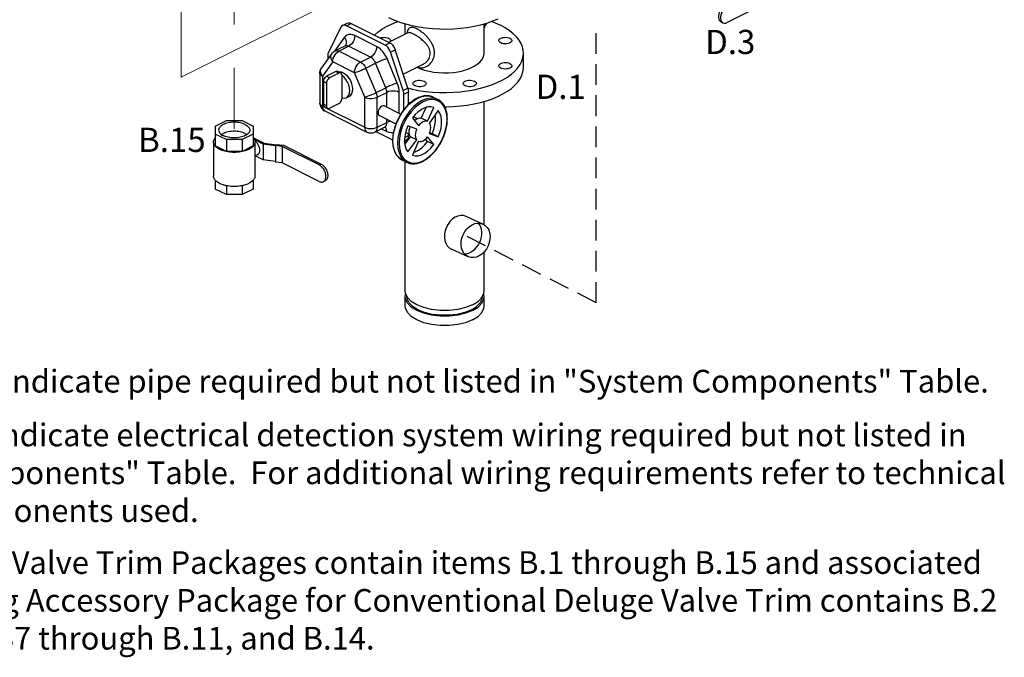
# Model space of a CAD drawing. Extents: x 4 to 167, y -20 to 139.
# Drawn here: x 41 to 112, y -20 to 26 of the extents above; entities that cross this region are included whole.
import ezdxf
from ezdxf.enums import TextEntityAlignment as Align

# ---------------------------------------------------------------- set-up
doc = ezdxf.new("R2010")
doc.units = 0
doc.header["$LTSCALE"] = 3
doc.header["$MEASUREMENT"] = 0
doc.linetypes.add('DASHED', pattern=[0.75, 0.5, -0.25])
doc.layers.get('0').update_dxf_attribs({"linetype": 'CONTINUOUS'})
for name, color, linetype in [('CEN', 7, 'CONTINUOUS'), ('hose', 7, 'CONTINUOUS'), ('NOTES', 7, 'CONTINUOUS'), ('TEXT', 7, 'CONTINUOUS')]:
    doc.layers.add(name, color=color, linetype=linetype)
doc.styles.get("Standard").update_dxf_attribs({"font": 'ARIAL.TTF'})

msp = doc.modelspace()

# ---------------------------------------------------------------- linework, layer by layer
at = {"linetype": 'Continuous'}
for p, q in [((94.843, 27.544), (92.142, 26.193)), ((64.2, 25.853), (63.296, 23.988)), ((64.321, 25.981), (64.657, 26.149)), ((64.604, 25.963), (64.94, 26.131)), ((67.398, 24.567), (64.604, 25.963)), ((64.94, 26.131), (67.733, 24.734)), ((68.86, 25.369), (68.86, 26.084)), ((74.559, 23.983), (74.559, 26.086)), ((74.657, 26.024), (74.71, 26.05)), ((74.71, 26.129), (74.71, 26.05)), ((91.704, 26.239), (91.834, 26.173)), ((64.462, 25.127), (63.745, 24.128)), ((66.788, 24.466), (65.214, 25.253)), ((67.663, 24.77), (69.02, 25.449)), ((69.021, 25.449), (69.02, 25.448)), ((64.483, 24.499), (63.775, 24.145)), ((64.059, 24.127), (64.766, 24.48)), ((66.34, 23.693), (64.766, 24.48)), ((67.398, 24.567), (67.733, 24.734)), ((67.802, 24.053), (68.137, 24.221)), ((69.042, 21.45), (68.137, 24.221)), ((63.544, 23.947), (62.804, 22.916)), ((63.252, 23.773), (63.252, 23.54)), ((65.633, 23.34), (64.059, 24.127)), ((65.633, 23.34), (66.34, 23.693)), ((68.28, 21.817), (67.54, 23.588)), ((68.706, 21.283), (67.802, 24.053)), ((74.39, 23.5), (74.49, 23.672)), ((74.49, 23.672), (74.546, 23.849)), ((74.546, 23.849), (74.559, 23.983)), ((77.408, 22.955), (77.408, 23.983)), ((62.804, 22.916), (62.804, 22.916)), ((63.611, 23.355), (62.871, 22.323)), ((65.185, 22.567), (63.611, 23.355)), ((66.009, 22.901), (66.716, 23.255)), ((66.749, 21.13), (66.009, 22.901)), ((67.456, 21.484), (66.716, 23.255)), ((68.712, 22.463), (70.152, 23.183)), ((62.686, 22.547), (62.686, 20.373)), ((62.871, 22.323), (62.871, 20.149)), ((63.838, 22.65), (63.167, 22.315)), ((63.391, 22.203), (63.167, 22.315)), ((64.062, 22.539), (63.391, 22.203)), ((64.062, 22.539), (63.838, 22.65)), ((64.204, 22.548), (63.98, 22.659)), ((64.286, 20.731), (64.286, 22.376)), ((65.925, 20.796), (65.185, 22.567)), ((62.943, 21.929), (62.943, 20.283)), ((63.167, 21.817), (62.943, 21.929)), ((63.167, 21.817), (63.167, 20.172)), ((66.749, 21.13), (67.456, 21.484)), ((68.706, 21.283), (69.042, 21.45)), ((64.823, 20.872), (64.599, 20.76)), ((65.925, 18.622), (65.925, 20.796)), ((66.82, 20.796), (67.528, 21.15)), ((66.82, 18.622), (66.82, 20.796)), ((67.528, 20.085), (67.528, 21.15)), ((68.423, 19.637), (68.423, 21.15)), ((68.75, 21.024), (69.086, 21.192)), ((68.75, 19.88), (68.75, 21.024)), ((69.086, 20.261), (69.086, 21.192)), ((70.887, 20.794), (71.224, 20.626)), ((62.871, 20.149), (65.925, 18.622)), ((63.167, 20.172), (62.943, 20.283)), ((63.249, 20), (63.025, 20.112)), ((63.391, 20.009), (64.062, 20.345)), ((67.351, 20.173), (68.538, 19.579)), ((69.086, 20.428), (69.233, 20.391)), ((70.02, 19.278), (70.367, 20.059)), ((70.468, 19.055), (70.917, 20.065)), ((74.559, 11.588), (74.559, 20.49)), ((63.036, 19.807), (66.089, 18.28)), ((66.997, 19.465), (68.181, 18.873)), ((69.279, 19.739), (69.032, 19.402)), ((69.376, 19.295), (69.826, 18.734)), ((69.453, 19.387), (69.725, 19.252)), ((70.468, 19.055), (70.02, 19.278)), ((71.247, 19.826), (70.605, 18.955)), ((66.656, 18.28), (67.363, 18.633)), ((66.82, 18.622), (67.528, 18.976)), ((67.139, 18.521), (67.528, 18.327)), ((67.468, 18.571), (67.399, 18.646)), ((67.528, 18.976), (67.528, 19.2)), ((69.688, 18.496), (69.047, 18.726)), ((66.733, 18.318), (67.945, 17.713)), ((68.82, 17.894), (69.086, 18.026)), ((68.831, 17.378), (69.241, 17.934)), ((68.887, 18.255), (69.158, 18.119)), ((69.086, 18.026), (69.086, 18.155)), ((69.688, 17.71), (69.241, 17.934)), ((70.917, 17.37), (70.468, 17.932)), ((70.605, 18.169), (71.247, 17.939)), ((70.626, 18.225), (70.799, 18.163)), ((71.247, 17.939), (70.799, 18.163)), ((68.809, 17.628), (68.921, 17.684)), ((68.86, 17.417), (68.86, 17.653)), ((69.047, 16.839), (69.688, 17.71)), ((69.826, 17.611), (69.376, 16.6)), ((70.47, 17.594), (70.325, 17.775)), ((70.917, 17.37), (70.47, 17.594)), ((68.622, 16.263), (68.383, 16.432)), ((68.622, 16.263), (68.958, 16.095)), ((68.86, 6.798), (68.86, 16.144)), ((74.559, 6.797), (74.559, 9.602)), ((68.86, 5.7), (68.86, 6.385)), ((74.559, 5.7), (74.559, 6.385))]:
    msp.add_line(p, q, dxfattribs=at)
at = {"color": 7}
for p, q in [((55.115, 18.707), (55.92, 19.11)), ((55.115, 18.707), (55.115, 17.271)), ((55.92, 19.11), (57.059, 19.11)), ((57.059, 19.11), (57.865, 18.707)), ((57.865, 18.707), (57.865, 17.271)), ((55.92, 17.735), (55.115, 18.137)), ((57.865, 18.137), (57.059, 17.735)), ((57.882, 17.852), (57.868, 17.845)), ((57.882, 17.852), (58.655, 17.465)), ((54.99, 17.556), (54.99, 15.093)), ((55.92, 16.869), (55.115, 17.271)), ((55.92, 17.735), (55.92, 16.869)), ((57.059, 17.735), (55.92, 17.735)), ((57.059, 17.735), (57.059, 16.869)), ((57.865, 17.271), (57.059, 16.869)), ((58.59, 17.409), (57.942, 17.733)), ((57.99, 17.556), (57.99, 15.093)), ((58.59, 17.409), (58.59, 16.273)), ((59.485, 17.289), (58.59, 17.409)), ((58.655, 17.465), (59.513, 17.35)), ((59.486, 17.301), (59.534, 17.39)), ((59.486, 17.301), (59.486, 16.11)), ((57.059, 16.869), (55.92, 16.869)), ((58.2, 16.659), (57.99, 16.554)), ((58.59, 16.273), (58.009, 16.564)), ((59.486, 16.153), (58.59, 16.273)), ((55.115, 14.799), (55.115, 14.159)), ((55.92, 14.402), (55.92, 13.756)), ((57.059, 14.402), (57.059, 13.756)), ((57.865, 14.799), (57.865, 14.159)), ((55.92, 13.756), (55.115, 14.159)), ((57.059, 13.756), (55.92, 13.756)), ((57.865, 14.159), (57.059, 13.756))]:
    msp.add_line(p, q, dxfattribs=at)
for p, q in [((59.969, 17.236), (59.486, 17.301)), ((59.534, 17.39), (60.065, 17.319)), ((62.636, 15.903), (59.969, 17.236)), ((59.969, 17.236), (59.969, 16.045)), ((60.065, 17.319), (62.766, 15.968)), ((59.969, 16.045), (59.486, 16.11)), ((62.636, 14.712), (59.969, 16.045)), ((62.636, 15.903), (62.766, 15.968)), ((62.943, 14.693), (63.074, 14.758))]:
    msp.add_line(p, q)
at = {"linetype": 'Continuous'}
for points in [[(91.704, 26.239), (91.65, 26.274), (91.59, 26.345), (91.549, 26.438), (91.528, 26.55), (91.528, 26.674), (91.549, 26.807), (91.59, 26.941), (91.65, 27.072), (91.725, 27.192), (91.813, 27.299), (91.91, 27.385), (92.011, 27.449)], [(92.142, 27.384), (92.041, 27.32), (91.944, 27.233), (91.856, 27.127), (91.781, 27.006), (91.721, 26.875), (91.68, 26.741), (91.658, 26.609), (91.658, 26.484), (91.68, 26.373), (91.721, 26.28), (91.781, 26.209), (91.835, 26.173)], [(75.554, 26.448), (75.162, 26.284), (74.741, 26.138), (74.297, 26.012), (73.831, 25.906), (73.348, 25.822), (72.853, 25.759), (72.348, 25.719), (71.837, 25.702), (71.326, 25.708), (70.818, 25.737), (70.317, 25.788), (69.827, 25.861), (69.353, 25.957), (68.897, 26.073), (68.464, 26.209), (68.057, 26.364), (67.68, 26.536)], [(64.321, 25.981), (64.253, 25.931), (64.2, 25.853)], [(64.604, 25.963), (64.505, 25.999), (64.409, 26.006), (64.321, 25.981)], [(64.657, 26.149), (64.745, 26.174), (64.841, 26.167), (64.94, 26.131)], [(66.638, 25.282), (66.884, 25.499), (67.175, 25.709), (67.503, 25.905), (67.865, 26.086), (68.257, 26.25), (68.309, 26.268)], [(74.559, 25.786), (74.622, 25.9), (74.661, 26.04), (74.667, 26.117)], [(75.11, 26.266), (75.362, 26.17), (75.739, 25.998)], [(77.408, 23.983), (77.395, 24.174), (77.338, 24.429), (77.236, 24.679), (77.088, 24.924), (76.898, 25.161), (76.666, 25.389), (76.394, 25.605), (76.084, 25.809), (75.739, 25.998)], [(91.835, 26.173), (91.856, 26.164), (91.944, 26.145), (92.041, 26.155), (92.142, 26.193)], [(65.214, 25.253), (65.07, 25.31), (64.925, 25.339), (64.785, 25.333), (64.658, 25.294), (64.549, 25.223), (64.462, 25.127)], [(64.462, 25.127), (64.544, 24.994), (64.59, 24.855), (64.596, 24.718), (64.563, 24.595), (64.528, 24.535)], [(65.214, 25.253), (65.198, 25.103), (65.154, 24.949), (65.083, 24.799), (64.99, 24.666), (64.882, 24.557), (64.766, 24.48)], [(67.039, 25.081), (67.127, 25.108), (67.236, 25.125), (67.351, 25.128), (67.463, 25.118), (67.568, 25.095), (67.658, 25.059)], [(67.658, 25.059), (67.728, 25.014), (67.775, 24.962), (67.796, 24.906), (67.797, 24.891)], [(75.622, 24.891), (75.63, 24.934), (75.664, 24.989), (75.723, 25.038), (75.804, 25.078), (75.902, 25.108), (76.011, 25.125), (76.126, 25.128), (76.238, 25.118), (76.343, 25.095), (76.433, 25.059)], [(76.433, 25.059), (76.503, 25.014), (76.55, 24.962), (76.571, 24.906), (76.572, 24.891)], [(64.766, 24.48), (64.694, 24.509), (64.621, 24.523), (64.552, 24.521), (64.483, 24.499)], [(66.788, 24.466), (66.773, 24.316), (66.728, 24.161), (66.657, 24.012), (66.564, 23.879), (66.456, 23.77), (66.34, 23.693)], [(67.54, 23.588), (67.452, 23.772), (67.343, 23.952), (67.216, 24.119), (67.076, 24.263), (66.931, 24.38), (66.788, 24.466)], [(67.802, 24.053), (67.749, 24.183), (67.677, 24.307), (67.593, 24.414), (67.497, 24.503), (67.398, 24.567)], [(67.733, 24.734), (67.833, 24.671), (67.928, 24.582), (68.013, 24.475), (68.084, 24.351), (68.137, 24.221)], [(67.797, 24.891), (67.789, 24.849), (67.775, 24.826)], [(75.761, 24.724), (75.691, 24.769), (75.644, 24.821), (75.623, 24.877), (75.622, 24.891)], [(76.572, 24.891), (76.564, 24.849), (76.53, 24.794), (76.471, 24.745), (76.39, 24.705), (76.292, 24.675), (76.183, 24.658), (76.068, 24.654), (75.956, 24.665), (75.851, 24.688), (75.761, 24.724)], [(63.296, 23.988), (63.271, 23.924), (63.257, 23.852), (63.252, 23.773)], [(63.611, 23.355), (63.538, 23.468), (63.492, 23.587), (63.474, 23.706), (63.485, 23.819), (63.525, 23.919), (63.544, 23.947)], [(63.611, 23.355), (63.622, 23.482), (63.655, 23.614), (63.708, 23.745), (63.779, 23.867), (63.864, 23.975), (63.959, 24.063), (64.059, 24.127)], [(63.776, 24.145), (63.844, 24.167), (63.948, 24.165), (64.059, 24.127)], [(66.716, 23.255), (66.672, 23.347), (66.618, 23.437), (66.554, 23.52), (66.484, 23.592), (66.412, 23.65), (66.34, 23.693)], [(67.54, 23.588), (67.428, 23.552), (67.292, 23.503), (67.143, 23.445), (66.991, 23.381), (66.845, 23.316), (66.716, 23.255)], [(69.036, 21.469), (69.353, 21.388), (69.827, 21.293), (70.317, 21.22), (70.818, 21.168), (71.326, 21.14), (71.837, 21.134), (72.348, 21.151), (72.853, 21.191), (73.348, 21.254), (73.831, 21.338), (74.297, 21.444), (74.741, 21.57), (75.162, 21.716), (75.554, 21.88), (75.916, 22.06), (76.244, 22.257), (76.535, 22.467), (76.787, 22.689), (76.999, 22.922), (77.168, 23.163), (77.292, 23.411), (77.372, 23.664), (77.407, 23.919), (77.408, 23.983)], [(69.717, 22.965), (69.963, 22.857), (70.259, 22.756), (70.578, 22.675), (70.915, 22.615), (71.264, 22.576), (71.62, 22.559), (71.978, 22.564), (72.331, 22.592), (72.675, 22.642), (73.003, 22.713), (73.311, 22.804), (73.594, 22.914), (73.847, 23.041), (74.066, 23.182), (74.248, 23.336), (74.39, 23.5)], [(62.871, 22.323), (62.799, 22.436), (62.752, 22.556), (62.734, 22.675), (62.746, 22.787), (62.786, 22.888), (62.804, 22.916)], [(65.185, 22.567), (65.196, 22.695), (65.23, 22.827), (65.283, 22.958), (65.354, 23.08), (65.439, 23.188), (65.533, 23.276), (65.633, 23.34)], [(65.185, 22.567), (65.28, 22.597), (65.392, 22.637), (65.517, 22.685), (65.648, 22.737), (65.777, 22.793), (65.9, 22.848), (66.009, 22.901)], [(65.633, 23.34), (65.743, 23.267), (65.847, 23.166), (65.937, 23.041), (66.009, 22.901)], [(71.712, 20.107), (71.837, 20.106), (72.348, 20.123), (72.853, 20.163), (73.348, 20.226), (73.831, 20.31), (74.297, 20.416), (74.741, 20.542), (75.162, 20.688), (75.554, 20.851), (75.916, 21.032), (76.244, 21.228), (76.535, 21.439), (76.787, 21.661), (76.999, 21.894), (77.168, 22.135), (77.292, 22.383), (77.372, 22.636), (77.407, 22.891), (77.408, 22.955)], [(75.622, 23.074), (75.63, 23.117), (75.664, 23.172), (75.723, 23.221), (75.804, 23.261), (75.902, 23.291), (76.011, 23.308), (76.126, 23.311), (76.238, 23.301), (76.343, 23.277), (76.433, 23.242)], [(75.761, 22.906), (75.691, 22.951), (75.644, 23.003), (75.623, 23.06), (75.622, 23.074)], [(76.572, 23.074), (76.564, 23.031), (76.53, 22.977), (76.471, 22.928), (76.39, 22.887), (76.292, 22.858), (76.183, 22.841), (76.068, 22.837), (75.956, 22.847), (75.851, 22.871), (75.761, 22.906)], [(76.433, 23.242), (76.503, 23.197), (76.55, 23.145), (76.571, 23.088), (76.572, 23.074)], [(62.871, 22.323), (62.783, 22.379), (62.721, 22.443), (62.69, 22.512), (62.686, 22.547)], [(62.943, 21.929), (62.95, 22.002), (62.973, 22.081), (63.008, 22.155), (63.055, 22.222), (63.109, 22.277), (63.167, 22.315)], [(63.391, 22.203), (63.333, 22.165), (63.279, 22.11), (63.232, 22.043), (63.197, 21.969), (63.174, 21.89), (63.167, 21.817)], [(63.838, 22.65), (63.896, 22.67), (63.95, 22.67), (63.98, 22.659)], [(64.204, 22.547), (64.174, 22.558), (64.119, 22.558), (64.062, 22.539)], [(65.07, 21.386), (65.053, 21.577), (65.003, 21.776), (64.923, 21.972), (64.817, 22.155), (64.689, 22.317), (64.547, 22.449), (64.398, 22.544), (64.249, 22.598), (64.107, 22.608), (64.091, 22.604)], [(64.286, 22.376), (64.279, 22.443), (64.256, 22.498), (64.22, 22.537), (64.204, 22.547)], [(64.846, 21.274), (64.827, 21.474), (64.774, 21.681), (64.687, 21.884), (64.573, 22.073), (64.436, 22.236), (64.286, 22.365)], [(64.823, 20.872), (64.923, 20.946), (65.003, 21.062), (65.053, 21.211), (65.07, 21.386)], [(68.28, 21.817), (68.167, 21.781), (68.032, 21.732), (67.883, 21.674), (67.73, 21.61), (67.585, 21.545), (67.456, 21.484)], [(67.528, 21.15), (67.523, 21.231), (67.509, 21.315), (67.487, 21.4), (67.456, 21.484)], [(68.423, 21.15), (68.414, 21.311), (68.387, 21.479), (68.341, 21.649), (68.28, 21.817)], [(69.042, 21.45), (69.066, 21.363), (69.081, 21.275), (69.086, 21.192)], [(69.417, 21.789), (69.425, 21.832), (69.459, 21.886), (69.518, 21.935), (69.599, 21.976), (69.697, 22.006), (69.807, 22.023), (69.921, 22.026), (70.033, 22.016), (70.138, 21.992), (70.228, 21.957)], [(69.556, 21.621), (69.486, 21.666), (69.439, 21.718), (69.418, 21.775), (69.417, 21.789)], [(70.367, 21.789), (70.359, 21.746), (70.325, 21.692), (70.266, 21.643), (70.185, 21.602), (70.087, 21.573), (69.978, 21.555), (69.863, 21.552), (69.751, 21.562), (69.646, 21.586), (69.556, 21.621)], [(70.228, 21.957), (70.299, 21.912), (70.346, 21.86), (70.366, 21.803), (70.367, 21.789)], [(73.052, 21.789), (73.06, 21.832), (73.094, 21.886), (73.153, 21.935), (73.234, 21.976), (73.332, 22.006), (73.441, 22.023), (73.556, 22.026), (73.668, 22.016), (73.773, 21.992), (73.863, 21.957)], [(73.191, 21.621), (73.12, 21.666), (73.073, 21.718), (73.053, 21.775), (73.052, 21.789)], [(74.002, 21.789), (73.994, 21.746), (73.96, 21.692), (73.901, 21.643), (73.82, 21.602), (73.722, 21.573), (73.612, 21.555), (73.498, 21.552), (73.386, 21.562), (73.281, 21.586), (73.191, 21.621)], [(73.863, 21.957), (73.933, 21.912), (73.98, 21.86), (74.001, 21.803), (74.002, 21.789)], [(64.062, 20.345), (64.119, 20.383), (64.174, 20.438), (64.221, 20.505), (64.256, 20.579), (64.279, 20.657), (64.286, 20.731)], [(64.286, 20.743), (64.436, 20.721), (64.573, 20.748), (64.599, 20.76)], [(64.599, 20.76), (64.687, 20.822), (64.774, 20.939), (64.827, 21.092), (64.846, 21.274)], [(65.925, 20.796), (66.02, 20.826), (66.132, 20.866), (66.257, 20.914), (66.387, 20.966), (66.517, 21.022), (66.639, 21.077), (66.749, 21.13)], [(65.925, 20.796), (66.035, 20.752), (66.163, 20.722), (66.301, 20.706), (66.443, 20.706), (66.582, 20.721), (66.709, 20.752), (66.82, 20.796)], [(66.749, 21.13), (66.788, 21.017), (66.812, 20.905), (66.82, 20.796)], [(68.423, 21.15), (68.292, 21.2), (68.139, 21.232), (67.975, 21.243), (67.812, 21.232), (67.659, 21.2), (67.528, 21.15)], [(67.964, 17.633), (67.991, 18.027), (68.072, 18.437), (68.204, 18.85), (68.383, 19.253), (68.604, 19.633), (68.859, 19.98), (69.142, 20.283), (69.444, 20.533), (69.755, 20.722), (70.066, 20.844), (70.368, 20.896), (70.651, 20.876), (70.887, 20.794)], [(71.223, 20.626), (70.987, 20.708), (70.704, 20.728), (70.402, 20.676), (70.091, 20.554), (69.78, 20.365), (69.478, 20.115), (69.195, 19.812), (68.94, 19.465), (68.719, 19.085), (68.54, 18.682), (68.408, 18.269), (68.327, 17.86), (68.3, 17.465)], [(68.75, 21.024), (68.745, 21.108), (68.73, 21.195), (68.706, 21.283)], [(62.721, 20.268), (62.69, 20.337), (62.686, 20.373)], [(62.871, 20.149), (62.783, 20.204), (62.721, 20.268)], [(62.871, 20.149), (62.882, 20.033), (62.915, 19.934), (62.969, 19.856), (63.036, 19.807)], [(63.025, 20.112), (63.008, 20.122), (62.973, 20.161), (62.95, 20.217), (62.943, 20.283)], [(63.167, 20.172), (63.174, 20.105), (63.197, 20.049), (63.232, 20.01), (63.249, 20)], [(63.249, 20), (63.279, 19.99), (63.333, 19.99), (63.391, 20.009)], [(67.351, 20.173), (67.314, 20.186), (67.246, 20.186), (67.174, 20.162), (67.102, 20.114), (67.034, 20.046), (66.976, 19.962), (66.932, 19.869), (66.904, 19.773), (66.894, 19.679)], [(71.882, 19.2), (71.856, 19.556), (71.777, 19.874), (71.649, 20.146), (71.476, 20.363), (71.262, 20.518), (71.015, 20.606), (70.741, 20.626), (70.448, 20.576), (70.147, 20.457), (69.845, 20.274), (69.553, 20.032), (69.279, 19.739)], [(70.917, 20.065), (70.715, 20.107), (70.495, 20.095), (70.264, 20.03), (70.03, 19.913), (69.799, 19.748), (69.579, 19.54), (69.376, 19.295)], [(66.894, 19.679), (66.904, 19.595), (66.932, 19.527), (66.976, 19.478), (66.997, 19.465)], [(69.032, 19.402), (68.818, 19.034), (68.644, 18.644)], [(69.521, 19.114), (69.586, 19.171), (69.699, 19.242), (69.812, 19.284), (69.921, 19.297), (70.02, 19.278)], [(70.799, 18.163), (70.917, 18.47), (70.997, 18.779), (71.037, 19.082), (71.037, 19.369), (71.015, 19.511)], [(71.247, 17.939), (71.364, 18.246), (71.444, 18.555), (71.485, 18.858), (71.485, 19.145), (71.444, 19.407), (71.364, 19.636), (71.247, 19.826)], [(65.925, 18.622), (66.036, 18.578), (66.163, 18.547), (66.302, 18.531), (66.443, 18.531), (66.582, 18.547), (66.709, 18.578), (66.82, 18.622)], [(65.925, 18.622), (65.936, 18.506), (65.969, 18.407), (66.022, 18.329), (66.089, 18.28)], [(66.82, 18.622), (66.805, 18.488), (66.76, 18.378), (66.689, 18.3), (66.656, 18.28)], [(67.363, 18.633), (67.423, 18.676), (67.469, 18.733), (67.502, 18.804), (67.521, 18.886), (67.528, 18.976)], [(67.528, 18.327), (67.512, 18.461), (67.468, 18.571)], [(67.811, 19.058), (67.659, 19.026), (67.528, 18.976)], [(68.412, 17.465), (68.438, 17.11), (68.516, 16.791), (68.644, 16.519), (68.818, 16.302), (69.032, 16.147), (69.279, 16.059), (69.553, 16.039), (69.846, 16.089), (70.147, 16.208), (70.448, 16.391), (70.741, 16.633), (71.015, 16.927), (71.262, 17.263), (71.476, 17.631), (71.65, 18.022), (71.777, 18.421), (71.856, 18.818), (71.882, 19.2)], [(68.644, 18.644), (68.516, 18.244), (68.438, 17.847), (68.412, 17.465)], [(69.047, 18.726), (68.93, 18.419), (68.849, 18.11), (68.809, 17.807), (68.809, 17.52), (68.849, 17.258), (68.93, 17.029), (69.047, 16.839)], [(69.241, 17.934), (69.185, 18.028), (69.151, 18.144), (69.14, 18.277), (69.151, 18.421), (69.185, 18.571), (69.22, 18.664)], [(70.468, 19.055), (70.369, 19.073), (70.26, 19.06), (70.147, 19.018), (70.034, 18.947), (69.925, 18.851), (69.826, 18.734)], [(70.605, 18.169), (70.661, 18.318), (70.695, 18.468), (70.707, 18.612), (70.695, 18.745), (70.661, 18.861), (70.605, 18.955)], [(67.528, 18.327), (67.679, 18.267), (67.83, 18.24), (67.973, 18.249), (68.009, 18.262)], [(69.086, 18.026), (69.075, 17.911), (69.041, 17.81), (68.988, 17.733), (68.921, 17.684)], [(69.688, 18.496), (69.633, 18.347), (69.599, 18.197), (69.587, 18.053), (69.599, 17.92), (69.633, 17.804), (69.688, 17.71)], [(69.826, 17.611), (69.925, 17.592), (70.034, 17.605), (70.147, 17.647), (70.26, 17.718), (70.369, 17.814), (70.468, 17.932)], [(68.383, 16.432), (68.204, 16.656), (68.072, 16.937), (67.991, 17.266), (67.964, 17.633)], [(68.3, 17.465), (68.327, 17.098), (68.408, 16.769), (68.54, 16.488), (68.719, 16.265), (68.958, 16.095)], [(69.376, 16.6), (69.579, 16.558), (69.799, 16.57), (70.03, 16.635), (70.264, 16.752), (70.495, 16.917), (70.715, 17.125), (70.917, 17.37)], [(69.479, 16.83), (69.582, 16.859), (69.816, 16.976), (70.047, 17.141), (70.267, 17.349), (70.47, 17.594)], [(69.02, 6.326), (68.878, 6.637), (68.86, 6.797)], [(68.86, 6.385), (68.878, 6.545), (68.899, 6.591)], [(74.399, 6.326), (74.541, 6.637), (74.559, 6.797)], [(74.559, 6.385), (74.541, 6.545), (74.52, 6.591)], [(73.724, 5.378), (73.225, 5.179), (72.651, 5.041), (72.029, 4.97), (71.39, 4.97), (70.768, 5.041), (70.194, 5.179), (69.695, 5.378), (69.297, 5.627), (69.02, 5.915), (68.878, 6.226), (68.86, 6.385)], [(73.724, 4.693), (73.225, 4.494), (72.651, 4.355), (72.029, 4.284), (71.39, 4.284), (70.768, 4.355), (70.194, 4.494), (69.695, 4.693), (69.297, 4.942), (69.02, 5.229), (68.878, 5.54), (68.86, 5.7)], [(73.641, 5.42), (73.163, 5.229), (72.612, 5.096), (72.015, 5.028), (71.404, 5.028), (70.807, 5.096), (70.256, 5.229), (69.778, 5.42), (69.397, 5.659), (69.131, 5.934), (68.995, 6.232), (68.978, 6.385)], [(73.724, 5.789), (73.225, 5.59), (72.651, 5.452), (72.029, 5.381), (71.39, 5.381), (70.768, 5.452), (70.194, 5.59), (69.695, 5.789), (69.297, 6.039), (69.02, 6.326)], [(73.641, 5.42), (74.022, 5.659), (74.288, 5.934), (74.424, 6.232), (74.441, 6.385)], [(73.724, 5.378), (74.122, 5.627), (74.399, 5.915), (74.541, 6.226), (74.559, 6.385)], [(73.724, 5.789), (74.122, 6.039), (74.399, 6.326)], [(73.724, 4.693), (74.122, 4.942), (74.399, 5.229), (74.541, 5.54), (74.559, 5.7)]]:
    msp.add_lwpolyline(points, dxfattribs=at)
msp.add_arc((66.372, 18.846), 0.633, 243.48314, 296.25224, dxfattribs=at)
for points in [[(69.695, 25.741), (69.525, 25.812), (69.378, 25.846), (69.249, 25.84), (69.141, 25.787), (69.059, 25.684), (69.005, 25.533), (68.988, 25.454)], [(69.742, 22.977), (69.762, 22.97), (69.834, 22.946), (69.914, 22.93), (70.002, 22.923), (70.1, 22.927), (70.208, 22.947), (70.327, 22.987), (70.454, 23.052), (70.586, 23.149), (70.718, 23.284), (70.835, 23.459), (70.923, 23.669), (70.968, 23.902), (70.963, 24.148), (70.91, 24.392), (70.816, 24.624), (70.696, 24.834), (70.564, 25.015), (70.434, 25.166), (70.311, 25.292), (70.195, 25.397), (70.089, 25.485), (69.994, 25.557), (69.908, 25.616), (69.831, 25.665), (69.76, 25.706), (69.695, 25.741)], [(68.988, 25.454), (68.985, 25.433)], [(69.031, 25.457), (69.02, 25.45)], [(69.471, 25.355), (69.321, 25.421), (69.196, 25.459), (69.089, 25.467), (69.021, 25.449)], [(70.152, 23.183), (70.169, 23.192), (70.295, 23.27), (70.421, 23.381), (70.534, 23.523), (70.619, 23.693), (70.662, 23.881), (70.658, 24.077), (70.606, 24.271), (70.515, 24.454), (70.4, 24.62), (70.274, 24.763), (70.151, 24.883), (70.035, 24.983), (69.927, 25.068), (69.829, 25.139), (69.741, 25.198), (69.663, 25.248), (69.593, 25.289), (69.529, 25.325), (69.471, 25.355)], [(64.528, 24.535), (64.503, 24.51), (64.484, 24.497)], [(63.544, 23.947), (63.628, 24.042), (63.736, 24.123), (63.776, 24.145)], [(62.686, 22.547), (62.699, 22.674), (62.737, 22.796), (62.799, 22.909), (62.804, 22.916)], [(70.887, 20.794), (70.658, 20.876), (70.37, 20.902), (70.064, 20.856), (69.748, 20.738), (69.434, 20.554), (69.13, 20.308), (68.844, 20.007), (68.586, 19.661), (68.364, 19.282), (68.183, 18.879), (68.05, 18.467), (67.969, 18.057), (67.941, 17.661)], [(62.686, 20.373), (62.706, 20.212), (62.769, 20.059), (62.87, 19.926), (63.003, 19.824), (63.036, 19.806)], [(71.905, 19.228), (71.878, 19.597), (71.796, 19.928), (71.663, 20.213), (71.481, 20.442), (71.256, 20.609), (71.223, 20.626)], [(71.905, 19.199), (71.905, 19.228)], [(67.363, 18.634), (67.395, 18.645), (67.42, 18.648), (67.407, 18.652)], [(68.959, 16.095), (69.188, 16.013), (69.476, 15.987), (69.783, 16.033), (70.098, 16.151), (70.412, 16.335), (70.716, 16.581), (71.002, 16.882), (71.26, 17.228), (71.482, 17.607), (71.663, 18.01), (71.796, 18.422), (71.878, 18.832), (71.905, 19.199)], [(67.941, 17.661), (67.941, 17.631)], [(67.941, 17.631), (67.969, 17.292), (68.05, 16.961), (68.183, 16.676), (68.365, 16.447), (68.59, 16.28), (68.623, 16.263)]]:
    msp.add_spline(points, degree=3, dxfattribs=at)
at = {"color": 7}
for points, start_tangent, end_tangent in [([(57.285, 18.82), (57.115, 18.89), (56.92, 18.942), (56.709, 18.974), (56.49, 18.985), (56.27, 18.974), (56.059, 18.942), (55.865, 18.89), (55.694, 18.82), (55.554, 18.735), (55.45, 18.637), (55.386, 18.532), (55.365, 18.422)], (-0.894427, 0.447214), (-0.000005, -1)), ([(57.285, 18.82), (57.425, 18.735), (57.529, 18.637), (57.593, 18.532), (57.615, 18.422)], (0.894427, -0.447214), (-0.000005, -1)), ([(54.99, 17.556), (55.008, 17.673), (55.063, 17.788), (55.112, 17.853)], (0.000001, 1), (0.652473, 0.757812)), ([(55.365, 18.422), (55.386, 18.312), (55.45, 18.207), (55.554, 18.11), (55.694, 18.024)], (-0.000005, -1), (0.894427, -0.447214)), ([(57.285, 18.17), (57.115, 18.24), (56.92, 18.292), (56.709, 18.324), (56.49, 18.335), (56.27, 18.324), (56.059, 18.292), (55.865, 18.24), (55.694, 18.17), (55.573, 18.099)], (-0.894427, 0.447214), (-0.818229, -0.574892)), ([(57.615, 18.422), (57.593, 18.312), (57.529, 18.207), (57.425, 18.11), (57.285, 18.024), (57.115, 17.954), (56.92, 17.902), (56.709, 17.87), (56.49, 17.86), (56.27, 17.87), (56.059, 17.902), (55.865, 17.954), (55.694, 18.024)], (-0.000005, -1), (-0.894427, 0.447214)), ([(57.285, 18.17), (57.406, 18.099)], (0.894427, -0.447214), (0.818275, -0.574826)), ([(57.865, 17.86), (57.882, 17.852)], (0.909595, -0.415497), (0.894427, -0.447214)), ([(57.867, 17.853), (57.874, 17.845)], (0.652473, -0.757812), (0.641439, -0.767174)), ([(57.874, 17.845), (57.916, 17.788), (57.971, 17.673), (57.99, 17.556)], (0.641439, -0.767174), (-0.000001, -1)), ([(55.107, 17.265), (55.063, 17.324), (55.008, 17.439), (54.99, 17.556)], (-0.644185, 0.76487), (0.000001, 1)), ([(57.55, 17.026), (57.371, 16.949), (57.171, 16.888), (56.953, 16.843), (56.724, 16.815), (56.49, 16.806), (56.255, 16.815), (56.026, 16.843), (55.809, 16.888), (55.608, 16.949), (55.429, 17.026), (55.276, 17.115), (55.153, 17.216), (55.107, 17.265)], (-0.894427, -0.447214), (-0.644185, 0.76487)), ([(57.872, 17.265), (57.826, 17.216), (57.703, 17.115), (57.55, 17.026)], (-0.644186, -0.764869), (-0.894427, -0.447214)), ([(57.99, 17.556), (57.971, 17.439), (57.916, 17.324), (57.872, 17.265)], (-0.000001, -1), (-0.644186, -0.764869)), ([(58.346, 16.963), (58.338, 17.062), (58.315, 17.165), (58.279, 17.267), (58.229, 17.366), (58.169, 17.457), (58.1, 17.536), (58.026, 17.601), (57.979, 17.632)], (0, 1), (-0.859366, 0.511361)), ([(58.2, 16.659), (58.229, 16.677), (58.279, 16.726), (58.315, 16.792), (58.338, 16.872), (58.346, 16.963)], (0.894402, 0.447264), (0, 1)), ([(55.107, 14.802), (55.063, 14.862), (55.008, 14.976), (54.99, 15.093)], (-0.644185, 0.76487), (0.000001, 1)), ([(57.99, 15.093), (57.971, 14.976), (57.916, 14.862), (57.872, 14.802)], (-0.000001, -1), (-0.644186, -0.764869)), ([(55.112, 14.797), (55.107, 14.802)], (-0.652473, 0.757812), (-0.644185, 0.76487)), ([(55.919, 14.4), (55.809, 14.425), (55.608, 14.487), (55.429, 14.563), (55.276, 14.652), (55.153, 14.753), (55.112, 14.797)], (-0.979483, 0.201525), (-0.652473, 0.757812)), ([(57.06, 14.4), (56.953, 14.38), (56.724, 14.353), (56.49, 14.343), (56.255, 14.353), (56.026, 14.38), (55.919, 14.4)], (-0.979483, -0.201527), (-0.979483, 0.201525)), ([(57.55, 14.563), (57.371, 14.487), (57.171, 14.425), (57.06, 14.4)], (-0.894427, -0.447214), (-0.979483, -0.201527)), ([(57.867, 14.797), (57.826, 14.753), (57.703, 14.652), (57.55, 14.563)], (-0.652473, -0.757812), (-0.894427, -0.447214)), ([(57.872, 14.802), (57.867, 14.797)], (-0.644186, -0.764869), (-0.652473, -0.757812))]:
    msp.add_spline(points, degree=3, dxfattribs=dict(at, start_tangent=start_tangent, end_tangent=end_tangent))
for points, start_tangent, end_tangent in [([(62.943, 14.693), (62.997, 14.728), (63.057, 14.799), (63.098, 14.892), (63.119, 15.004), (63.119, 15.128), (63.098, 15.261), (63.057, 15.395), (62.997, 15.525), (62.921, 15.646), (62.833, 15.753), (62.737, 15.839), (62.636, 15.903)], (0.893987, 0.448094), (-0.894427, 0.447214)), ([(62.766, 15.968), (62.867, 15.905), (62.964, 15.818), (63.052, 15.712), (63.127, 15.591), (63.187, 15.46), (63.229, 15.326), (63.25, 15.193), (63.25, 15.069), (63.229, 14.958), (63.187, 14.865), (63.127, 14.794), (63.074, 14.758)], (0.894427, -0.447214), (-0.893987, -0.448094)), ([(62.636, 14.712), (62.737, 14.675), (62.833, 14.665), (62.921, 14.683), (62.943, 14.693)], (0.894427, -0.447214), (0.893987, 0.448094))]:
    msp.add_spline(points, degree=3, dxfattribs=dict(start_tangent=start_tangent, end_tangent=end_tangent))
at = {"layer": 'CEN', "color": 7, "lineweight": 20}
for p, q in [((52.653, 37.432), (52.653, 22.232)), ((56.481, 37.251), (56.481, 26.052)), ((56.481, 22.92), (56.481, 18.508))]:
    msp.add_line(p, q, dxfattribs=at)
at = {"layer": 'CEN', "lineweight": 20}
msp.add_line((52.653, 22.238), (69.369, 30.601), dxfattribs=at)
at = {"layer": 'hose', "linetype": 'Continuous'}
for p, q in [((74.479, 11.63), (73.264, 12.177)), ((73.415, 9.266), (72.199, 9.813))]:
    msp.add_line(p, q, dxfattribs=at)
for centre, start_param, end_param in [((72.732, 10.995), 3.141593, 6.283185), ((73.345, 10.719), 0.340718, 2.800875)]:
    msp.add_ellipse(centre, major_axis=(-0.532, -1.182), ratio=0.762323, start_param=start_param, end_param=end_param, dxfattribs=at)
msp.add_ellipse((73.947, 10.448), major_axis=(-0.532, -1.182), ratio=0.762323, dxfattribs=at)
at = {"layer": 'NOTES', "color": 7, "linetype": 'DASHED'}
for q in [(82.664, 25.963), (73.345, 10.719)]:
    msp.add_line((82.664, 5.935), q, dxfattribs=at)

# ---------------------------------------------------------------- texts
at = {"layer": 'NOTES', "color": 7}
for s, p in [('D.3', (92.361, 23.918)), ('D.1', (80.101, 20.675)), ('B.15', (51.981, 16.841))]:
    msp.add_text(s, height=1.75, dxfattribs=at).set_placement(p, align=Align.CENTER)
at = {"layer": 'TEXT', "lineweight": 20, "attachment_point": 1}
for s, insert, char_height, width in [('Dashed lines indicate pipe required but not listed in "System Components" Table.', (26.053, 1.086), 1.64093, 90.00343), ('Dotted lines indicate electrical detection system wiring required but not listed in "System Components" Table.  For additional wiring requirements refer to technical data for components used.', (25.873, -2.802), 1.640933, 87.14053), ('Viking Deluge Valve Trim Packages contain items B.1 through B.15 and associated nipples. Viking Accessory Package for Conventional Deluge Valve Trim contains B.2 through B.5, B7 through B.11, and B.14.', (25.729, -12.027), 1.640933, 90.00343)]:
    msp.add_mtext(s, dxfattribs=dict(at, insert=insert, char_height=char_height, width=width))

doc.saveas('drawing.dxf')
